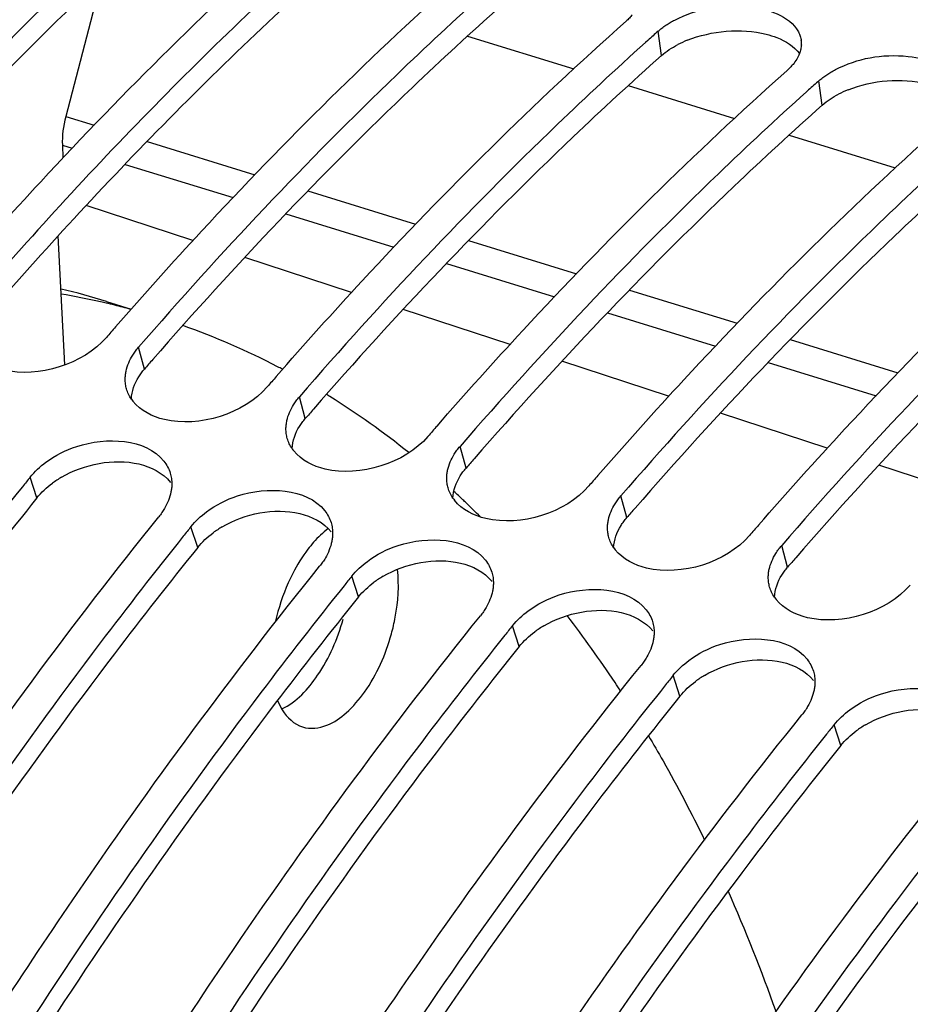
# Model space of a CAD drawing. Units: millimetres. Extents: x 0 to 594, y -34 to 420.
# Drawn here: x 299 to 305, y 97 to 103 of the extents above; entities that cross this region are included whole.
import ezdxf

# ---------------------------------------------------------------- set-up
doc = ezdxf.new("R2010")
doc.units = ezdxf.units.MM
doc.header["$LTSCALE"] = 32.67
doc.layers.get('0').update_dxf_attribs({"linetype": 'CONTINUOUS'})
doc.layers.add('AXES', color=7, linetype='CONTINUOUS')

msp = doc.modelspace()

# ---------------------------------------------------------------- linework, layer by layer
at = {"color": 9, "linetype": 'CONTINUOUS'}
for p, q in [((302.97816, 102.656154), (302.957527, 102.810374)), ((303.992334, 102.343709), (303.971702, 102.49793)), ((299.717203, 100.678954), (299.679845, 100.81613)), ((300.731378, 100.366509), (300.69402, 100.503685)), ((301.745553, 100.054065), (301.708194, 100.191241)), ((299.038291, 99.865756), (298.995879, 99.996879)), ((302.759727, 99.74162), (302.722369, 99.878796)), ((300.052466, 99.553311), (300.010054, 99.684434)), ((303.773902, 99.429175), (303.736544, 99.566351)), ((301.066641, 99.240866), (301.024229, 99.371989)), ((302.080815, 98.928421), (302.038403, 99.059544)), ((303.09499, 98.615977), (303.052578, 98.747099)), ((304.109165, 98.303532), (304.066753, 98.434654))]:
    msp.add_line(p, q, dxfattribs=at)
at = {"color": 7, "linetype": 'CONTINUOUS'}
for p, q in [((302.892077, 102.751898), (302.876899, 102.73827)), ((303.906252, 102.439453), (303.891074, 102.425825)), ((299.477841, 101.105345), (299.633898, 101.057267))]:
    msp.add_line(p, q, dxfattribs=at)
for centre, radius, start, end in [((317.499845, 86.467942), 21.87588, 131.6642954, 131.8941699), ((303.708405, 102.732301), 0.15257, 357.0419638, 7.0209457), ((318.51402, 86.155497), 21.87588, 131.6642954, 131.8941699), ((319.479737, 83.098927), 27.537132, 137.3704091, 139.1000977), ((298.121356, 96.701878), 4.607662, 72.8788954, 76.5817832), ((298.415319, 96.562243), 4.654704, 77.2774336, 80.3964449), ((298.421991, 96.593141), 4.623095, 76.8326454, 77.2737692), ((298.423285, 96.598657), 4.61743, 76.1447545, 76.8326834), ((298.425163, 96.606235), 4.609622, 74.8308844, 76.1448594), ((320.852127, 82.357374), 28.283072, 138.914895, 139.0915202), ((298.401145, 96.546481), 4.673942, 62.5376933, 70.5428028), ((298.357136, 96.458612), 4.772204, 62.129714, 62.5553739), ((321.866302, 82.044929), 28.283072, 138.914895, 139.0915202), ((298.276375, 96.317808), 4.934561, 58.0575599, 58.3603342), ((298.161365, 96.141791), 5.144775, 51.2187998, 58.0077782), ((299.837658, 100.629446), 0.247092, 214.6367257, 218.466326), ((322.880476, 81.732484), 28.283072, 138.914895, 139.0915202), ((300.851833, 100.317001), 0.247092, 214.6367257, 218.466326), ((323.894651, 81.420039), 28.283072, 138.914895, 139.0915202), ((322.810138, 80.828428), 30.570385, 141.1688963, 141.313231), ((297.77929, 95.682697), 5.742335, 46.5923541, 47.3661219), ((301.866007, 100.004556), 0.247092, 214.6367257, 218.466326), ((297.741813, 95.642969), 5.79695, 46.2868748, 46.5930805), ((297.687984, 95.586955), 5.874636, 45.1146958, 46.2849275), ((324.908826, 81.107595), 28.283072, 138.914895, 139.0915202), ((323.824313, 80.515983), 30.570385, 141.1688963, 141.313231), ((301.395162, 99.048134), 0.814218, 138.6638615, 142.6225155), ((302.880182, 99.692111), 0.247092, 214.6367257, 218.466326), ((324.838488, 80.203539), 30.570385, 141.1688963, 141.313231), ((303.894357, 99.379666), 0.247092, 214.6367257, 218.466326), ((301.792805, 98.807542), 1.280357, 164.5598159, 167.6207822), ((296.605656, 94.670082), 7.294743, 33.5463931, 37.6313466), ((325.852662, 79.891094), 30.570385, 141.1688963, 141.313231), ((296.255958, 94.432898), 7.717267, 33.1016567, 33.5792874), ((326.866837, 79.578649), 30.570385, 141.1688963, 141.313231), ((327.881012, 79.266204), 30.570385, 141.1688963, 141.313231), ((293.530808, 93.028436), 10.787548, 19.481592, 23.827999)]:
    msp.add_arc(centre, radius, start, end, dxfattribs=at)
at = {"color": 3, "linetype": 'CONTINUOUS'}
for centre, radius, start, end in [((303.39706, 102.11155), 0.690247, 111.7740565, 117.2345262), ((304.411235, 101.799105), 0.690247, 111.7740565, 117.2345262), ((319.243398, 83.202336), 27.172719, 137.1940455, 138.9397407), ((320.940185, 82.289522), 28.081777, 138.9309378, 139.0915048), ((321.95436, 81.977077), 28.081777, 138.9309378, 139.0915048), ((322.968535, 81.664632), 28.081777, 138.9309378, 139.0915048), ((299.525802, 99.430594), 0.655953, 120.412712, 126.4375059), ((323.98271, 81.352187), 28.081777, 138.9309378, 139.0915048), ((300.539976, 99.11815), 0.655953, 120.412712, 126.4375059), ((324.996884, 81.039742), 28.081777, 138.9309378, 139.0915048), ((301.554151, 98.805705), 0.655953, 120.412712, 126.4375059), ((302.568326, 98.49326), 0.655953, 120.412712, 126.4375059), ((303.5825, 98.180815), 0.655953, 120.412712, 126.4375059), ((304.596675, 97.86837), 0.655953, 120.412712, 126.4375059)]:
    msp.add_arc(centre, radius, start, end, dxfattribs=at)
at = {"color": 7, "linetype": 'CONTINUOUS'}
for points, knots in [([(294.255246, 99.85816), (295.273504, 101.263722), (297.380168, 103.753218), (300.968032, 106.563894), (304.647181, 108.063256), (307.137046, 108.018577), (308.218298, 107.726148)], [0, 0, 0, 0, 0.30784625, 0.57485333, 0.80133114, 1, 1, 1, 1]), ([(297.505857, 101.569314), (297.683698, 101.773283), (298.384146, 102.553666), (299.130947, 103.293001), (299.712168, 103.810198)], [0, 0, 0, 0, 0.25806289, 1, 1, 1, 1]), ([(299.834375, 103.675605), (299.646842, 103.507062), (298.884082, 102.797473), (298.168517, 102.037706), (297.651496, 101.44102)], [0, 0, 0, 0, 0.24205695, 1, 1, 1, 1]), ([(298.520032, 101.256869), (298.697873, 101.460838), (299.398321, 102.241222), (300.145122, 102.980556), (300.726343, 103.497753)], [0, 0, 0, 0, 0.25806289, 1, 1, 1, 1]), ([(300.84855, 103.36316), (300.709786, 103.238448), (300.147525, 102.72005), (299.610988, 102.173931), (299.219364, 101.748616)], [0, 0, 0, 0, 0.24397045, 1, 1, 1, 1]), ([(299.534207, 100.944424), (299.712048, 101.148394), (300.412496, 101.928777), (301.159296, 102.668112), (301.740517, 103.185308)], [0, 0, 0, 0, 0.25806289, 1, 1, 1, 1]), ([(301.862725, 103.050715), (301.675191, 102.882172), (300.912431, 102.172583), (300.196866, 101.412816), (299.679845, 100.81613)], [0, 0, 0, 0, 0.24205695, 1, 1, 1, 1]), ([(303.061651, 102.8803), (303.199655, 102.951673), (303.471606, 103.002597), (303.784744, 102.91031), (303.842, 102.805439)], [0, 0, 0, 0, 0.56528145, 1, 1, 1, 1]), ([(300.548381, 100.631979), (300.726223, 100.835949), (301.42667, 101.616332), (302.173471, 102.355667), (302.754692, 102.872863)], [0, 0, 0, 0, 0.25806289, 1, 1, 1, 1]), ([(302.793842, 102.913482), (302.788042, 102.906364), (302.775505, 102.892295), (302.761892, 102.87927), (302.754692, 102.872863)], [0, 0, 0, 0, 0.48787684, 1, 1, 1, 1]), ([(303.006533, 102.847957), (303.015255, 102.853773), (303.033349, 102.865057), (303.052034, 102.875327), (303.061651, 102.8803)], [0, 0, 0, 0, 0.49194692, 1, 1, 1, 1]), ([(302.957527, 102.810374), (302.965063, 102.817081), (302.980996, 102.830169), (302.997788, 102.842125), (303.006533, 102.847957)], [0, 0, 0, 0, 0.48975299, 1, 1, 1, 1]), ([(303.842, 102.805439), (303.846654, 102.796914), (303.854444, 102.779233), (303.858663, 102.760362), (303.85983, 102.75095)], [0, 0, 0, 0, 0.50596912, 1, 1, 1, 1]), ([(302.876899, 102.73827), (302.689366, 102.569727), (301.926606, 101.860139), (301.211041, 101.100371), (300.69402, 100.503685)], [0, 0, 0, 0, 0.24205695, 1, 1, 1, 1]), ([(303.860771, 102.724428), (303.860298, 102.715089), (303.857631, 102.696072), (303.851948, 102.677752), (303.84841, 102.668669)], [0, 0, 0, 0, 0.48960873, 1, 1, 1, 1]), ([(303.84841, 102.668669), (303.843807, 102.65685), (303.831977, 102.63316), (303.816644, 102.611622), (303.808017, 102.601037)], [0, 0, 0, 0, 0.48154063, 1, 1, 1, 1]), ([(304.075825, 102.567856), (304.21383, 102.639229), (304.48578, 102.690152), (304.798918, 102.597865), (304.856175, 102.492994)], [0, 0, 0, 0, 0.56528145, 1, 1, 1, 1]), ([(301.562556, 100.319534), (301.740397, 100.523504), (302.440845, 101.303887), (303.187646, 102.043222), (303.768867, 102.560419)], [0, 0, 0, 0, 0.25806289, 1, 1, 1, 1]), ([(303.808017, 102.601037), (303.802216, 102.593919), (303.78968, 102.57985), (303.776067, 102.566826), (303.768867, 102.560419)], [0, 0, 0, 0, 0.48787684, 1, 1, 1, 1]), ([(304.020707, 102.535512), (304.029429, 102.541328), (304.047523, 102.552612), (304.066209, 102.562882), (304.075825, 102.567856)], [0, 0, 0, 0, 0.49194692, 1, 1, 1, 1]), ([(303.971702, 102.49793), (303.979238, 102.504636), (303.99517, 102.517724), (304.011963, 102.52968), (304.020707, 102.535512)], [0, 0, 0, 0, 0.48975299, 1, 1, 1, 1]), ([(303.891074, 102.425825), (303.70354, 102.257282), (302.940781, 101.547694), (302.225216, 100.787926), (301.708194, 100.191241)], [0, 0, 0, 0, 0.24205695, 1, 1, 1, 1]), ([(302.576731, 100.00709), (302.754572, 100.211059), (303.45502, 100.991442), (304.20182, 101.730777), (304.783041, 102.247974)], [0, 0, 0, 0, 0.25806289, 1, 1, 1, 1]), ([(304.905249, 102.11338), (304.717715, 101.944837), (303.954955, 101.235249), (303.23939, 100.475481), (302.722369, 99.878796)], [0, 0, 0, 0, 0.24205695, 1, 1, 1, 1]), ([(303.590905, 99.694645), (303.768747, 99.898614), (304.469194, 100.678997), (305.215995, 101.418332), (305.797216, 101.935529)], [0, 0, 0, 0, 0.25806289, 1, 1, 1, 1]), ([(305.919423, 101.800936), (305.73189, 101.632392), (304.96913, 100.922804), (304.253565, 100.163036), (303.736544, 99.566351)], [0, 0, 0, 0, 0.24205695, 1, 1, 1, 1]), ([(299.64262, 100.765837), (299.648043, 100.774554), (299.659812, 100.791824), (299.672899, 100.808115), (299.679845, 100.81613)], [0, 0, 0, 0, 0.49186928, 1, 1, 1, 1]), ([(299.595346, 100.614911), (299.595408, 100.623356), (299.596465, 100.640438), (299.599265, 100.657318), (299.601083, 100.665758)], [0, 0, 0, 0, 0.49447595, 1, 1, 1, 1]), ([(299.603557, 100.553444), (299.600722, 100.563347), (299.596509, 100.583726), (299.595268, 100.604488), (299.595346, 100.614911)], [0, 0, 0, 0, 0.49705933, 1, 1, 1, 1]), ([(299.634357, 100.489006), (299.627514, 100.498917), (299.615397, 100.519629), (299.606817, 100.542059), (299.603557, 100.553444)], [0, 0, 0, 0, 0.50423786, 1, 1, 1, 1]), ([(300.656795, 100.453392), (300.662218, 100.462109), (300.673987, 100.479379), (300.687074, 100.49567), (300.69402, 100.503685)], [0, 0, 0, 0, 0.49186928, 1, 1, 1, 1]), ([(300.60952, 100.302466), (300.609583, 100.310911), (300.61064, 100.327993), (300.613439, 100.344873), (300.615258, 100.353314)], [0, 0, 0, 0, 0.49447595, 1, 1, 1, 1]), ([(299.094836, 100.090503), (299.153605, 100.134037), (299.377542, 100.25333), (299.724673, 100.243449), (299.839863, 100.097434)], [0, 0, 0, 0, 0.2822526, 1, 1, 1, 1]), ([(300.617732, 100.240999), (300.614897, 100.250902), (300.610684, 100.271281), (300.609443, 100.292043), (300.60952, 100.302466)], [0, 0, 0, 0, 0.49705933, 1, 1, 1, 1]), ([(300.648532, 100.176561), (300.641689, 100.186472), (300.629571, 100.207184), (300.620992, 100.229614), (300.617732, 100.240999)], [0, 0, 0, 0, 0.50423786, 1, 1, 1, 1]), ([(301.670969, 100.140947), (301.676393, 100.149664), (301.688162, 100.166934), (301.701249, 100.183225), (301.708194, 100.191241)], [0, 0, 0, 0, 0.49186928, 1, 1, 1, 1]), ([(299.879599, 100.022749), (299.88309, 100.011431), (299.888226, 99.987979), (299.889591, 99.964028), (299.889404, 99.951986)], [0, 0, 0, 0, 0.49582603, 1, 1, 1, 1]), ([(301.623695, 99.990021), (301.623758, 99.998466), (301.624815, 100.015548), (301.627614, 100.032428), (301.629432, 100.040869)], [0, 0, 0, 0, 0.49447595, 1, 1, 1, 1]), ([(299.889404, 99.951986), (299.889279, 99.94395), (299.888239, 99.927706), (299.885727, 99.911627), (299.884114, 99.903572)], [0, 0, 0, 0, 0.49451955, 1, 1, 1, 1]), ([(300.10901, 99.778058), (300.16778, 99.821592), (300.391717, 99.940885), (300.738847, 99.931004), (300.854038, 99.784989)], [0, 0, 0, 0, 0.2822526, 1, 1, 1, 1]), ([(301.631907, 99.928554), (301.629071, 99.938457), (301.624859, 99.958836), (301.623618, 99.979598), (301.623695, 99.990021)], [0, 0, 0, 0, 0.49705933, 1, 1, 1, 1]), ([(298.947667, 99.936827), (298.769798, 99.714705), (298.053455, 98.794155), (297.386961, 97.835088), (296.909753, 97.093591)], [0, 0, 0, 0, 0.24397712, 1, 1, 1, 1]), ([(301.662707, 99.864116), (301.655864, 99.874028), (301.643746, 99.894739), (301.635166, 99.917169), (301.631907, 99.928554)], [0, 0, 0, 0, 0.50423786, 1, 1, 1, 1]), ([(302.685144, 99.828502), (302.690567, 99.83722), (302.702336, 99.85449), (302.715423, 99.87078), (302.722369, 99.878796)], [0, 0, 0, 0, 0.49186928, 1, 1, 1, 1]), ([(299.843692, 99.799745), (299.838389, 99.790638), (299.826874, 99.772557), (299.814037, 99.755393), (299.807219, 99.746923)], [0, 0, 0, 0, 0.49219575, 1, 1, 1, 1]), ([(300.554673, 86.838642), (301.512837, 89.346818), (303.732699, 93.962799), (306.813684, 98.086201), (308.511885, 99.795861)], [0, 0, 0, 0, 0.52701119, 1, 1, 1, 1]), ([(297.752798, 96.892815), (297.915617, 97.144931), (298.563661, 98.12208), (299.260214, 99.067343), (299.807219, 99.746923)], [0, 0, 0, 0, 0.25596665, 1, 1, 1, 1]), ([(300.893774, 99.710304), (300.897265, 99.698986), (300.9024, 99.675534), (300.903765, 99.651583), (300.903578, 99.639541)], [0, 0, 0, 0, 0.49582603, 1, 1, 1, 1]), ([(302.63787, 99.677576), (302.637932, 99.686021), (302.638989, 99.703104), (302.641789, 99.719984), (302.643607, 99.728424)], [0, 0, 0, 0, 0.49447595, 1, 1, 1, 1]), ([(300.903578, 99.639541), (300.903453, 99.631506), (300.902414, 99.615261), (300.899902, 99.599182), (300.898289, 99.591127)], [0, 0, 0, 0, 0.49451955, 1, 1, 1, 1]), ([(302.646081, 99.616109), (302.643246, 99.626012), (302.639033, 99.646391), (302.637792, 99.667153), (302.63787, 99.677576)], [0, 0, 0, 0, 0.49705933, 1, 1, 1, 1]), ([(299.961842, 99.624382), (299.783973, 99.40226), (299.06763, 98.48171), (298.401135, 97.522643), (297.923927, 96.781146)], [0, 0, 0, 0, 0.24397712, 1, 1, 1, 1]), ([(301.123185, 99.465613), (301.181954, 99.509147), (301.405892, 99.62844), (301.753022, 99.618559), (301.868213, 99.472544)], [0, 0, 0, 0, 0.2822526, 1, 1, 1, 1]), ([(302.676881, 99.551671), (302.670038, 99.561583), (302.657921, 99.582294), (302.649341, 99.604725), (302.646081, 99.616109)], [0, 0, 0, 0, 0.50423786, 1, 1, 1, 1]), ([(303.699319, 99.516057), (303.704742, 99.524775), (303.716511, 99.542045), (303.729598, 99.558335), (303.736544, 99.566351)], [0, 0, 0, 0, 0.49186928, 1, 1, 1, 1]), ([(300.857867, 99.4873), (300.852563, 99.478193), (300.841048, 99.460112), (300.828211, 99.442948), (300.821394, 99.434478)], [0, 0, 0, 0, 0.49219575, 1, 1, 1, 1]), ([(298.766973, 96.58037), (298.929792, 96.832486), (299.577836, 97.809635), (300.274389, 98.754898), (300.821394, 99.434478)], [0, 0, 0, 0, 0.25596665, 1, 1, 1, 1]), ([(301.27447, 99.007797), (301.284096, 99.042653), (301.314865, 99.175851), (301.324507, 99.315082), (301.313039, 99.415058)], [0, 0, 0, 0, 0.26434866, 1, 1, 1, 1]), ([(301.907949, 99.397859), (301.911439, 99.386541), (301.916575, 99.363089), (301.91794, 99.339138), (301.917753, 99.327096)], [0, 0, 0, 0, 0.49582603, 1, 1, 1, 1]), ([(303.652044, 99.365131), (303.652107, 99.373576), (303.653164, 99.390659), (303.655963, 99.407539), (303.657782, 99.415979)], [0, 0, 0, 0, 0.49447595, 1, 1, 1, 1]), ([(301.917753, 99.327096), (301.917628, 99.319061), (301.916589, 99.302816), (301.914076, 99.286737), (301.912464, 99.278682)], [0, 0, 0, 0, 0.49451955, 1, 1, 1, 1]), ([(303.660256, 99.303664), (303.657421, 99.313567), (303.653208, 99.333946), (303.651967, 99.354708), (303.652044, 99.365131)], [0, 0, 0, 0, 0.49705933, 1, 1, 1, 1]), ([(300.976017, 99.311937), (300.798147, 99.089815), (300.081804, 98.169265), (299.41531, 97.210198), (298.938102, 96.468701)], [0, 0, 0, 0, 0.24397712, 1, 1, 1, 1]), ([(302.13736, 99.153168), (302.196129, 99.196702), (302.420066, 99.315996), (302.767197, 99.306114), (302.882387, 99.160099)], [0, 0, 0, 0, 0.2822526, 1, 1, 1, 1]), ([(303.691056, 99.239226), (303.684213, 99.249138), (303.672095, 99.269849), (303.663516, 99.29228), (303.660256, 99.303664)], [0, 0, 0, 0, 0.50423786, 1, 1, 1, 1]), ([(301.872041, 99.174855), (301.866738, 99.165748), (301.855223, 99.147667), (301.842386, 99.130503), (301.835568, 99.122033)], [0, 0, 0, 0, 0.49219575, 1, 1, 1, 1]), ([(299.781148, 96.267925), (299.943967, 96.520041), (300.592011, 97.49719), (301.288563, 98.442453), (301.835568, 99.122033)], [0, 0, 0, 0, 0.25596665, 1, 1, 1, 1]), ([(300.582498, 98.534378), (300.675974, 98.579076), (300.842289, 98.76056), (300.935665, 98.976422), (300.970217, 99.10153)], [0, 0, 0, 0, 0.44391748, 1, 1, 1, 1]), ([(302.922123, 99.085414), (302.925614, 99.074096), (302.93075, 99.050644), (302.932115, 99.026693), (302.931928, 99.014651)], [0, 0, 0, 0, 0.49582603, 1, 1, 1, 1]), ([(300.714039, 98.421122), (300.763167, 98.40597), (300.871401, 98.420179), (301.001707, 98.5123), (301.159584, 98.696722), (301.238643, 98.878076), (301.27447, 99.007797)], [0, 0, 0, 0, 0.17582238, 0.34111005, 0.53975766, 1, 1, 1, 1]), ([(302.931928, 99.014651), (302.931803, 99.006616), (302.930763, 98.990371), (302.928251, 98.974292), (302.926638, 98.966237)], [0, 0, 0, 0, 0.49451955, 1, 1, 1, 1]), ([(301.990191, 98.999492), (301.812322, 98.77737), (301.095979, 97.85682), (300.429485, 96.897753), (299.952277, 96.156256)], [0, 0, 0, 0, 0.24397712, 1, 1, 1, 1]), ([(303.151534, 98.840723), (303.210304, 98.884257), (303.434241, 99.003551), (303.781371, 98.99367), (303.896562, 98.847654)], [0, 0, 0, 0, 0.2822526, 1, 1, 1, 1]), ([(302.886216, 98.862411), (302.880913, 98.853303), (302.869398, 98.835222), (302.856561, 98.818058), (302.849743, 98.809588)], [0, 0, 0, 0, 0.49219575, 1, 1, 1, 1]), ([(300.795322, 95.95548), (300.958141, 96.207596), (301.606185, 97.184745), (302.302738, 98.130009), (302.849743, 98.809588)], [0, 0, 0, 0, 0.25596665, 1, 1, 1, 1]), ([(303.936298, 98.772969), (303.939789, 98.761651), (303.944925, 98.738199), (303.946289, 98.714248), (303.946102, 98.702206)], [0, 0, 0, 0, 0.49582603, 1, 1, 1, 1]), ([(303.946102, 98.702206), (303.945977, 98.694171), (303.944938, 98.677926), (303.942426, 98.661847), (303.940813, 98.653792)], [0, 0, 0, 0, 0.49451955, 1, 1, 1, 1]), ([(303.004366, 98.687047), (302.826497, 98.464926), (302.110154, 97.544375), (301.44366, 96.585308), (300.966451, 95.843811)], [0, 0, 0, 0, 0.24397712, 1, 1, 1, 1]), ([(304.165709, 98.528278), (304.224478, 98.571812), (304.448416, 98.691106), (304.795546, 98.681225), (304.910737, 98.535209)], [0, 0, 0, 0, 0.2822526, 1, 1, 1, 1]), ([(300.556371, 98.588684), (300.564614, 98.567831), (300.597659, 98.497623), (300.660866, 98.437521), (300.714039, 98.421122)], [0, 0, 0, 0, 0.28722545, 1, 1, 1, 1]), ([(303.900391, 98.549966), (303.895087, 98.540858), (303.883573, 98.522778), (303.870735, 98.505613), (303.863918, 98.497143)], [0, 0, 0, 0, 0.49219575, 1, 1, 1, 1]), ([(301.809497, 95.643036), (301.972316, 95.895151), (302.62036, 96.8723), (303.316913, 97.817564), (303.863918, 98.497143)], [0, 0, 0, 0, 0.25596665, 1, 1, 1, 1]), ([(304.018541, 98.374603), (303.840671, 98.152481), (303.124329, 97.231931), (302.457834, 96.272863), (301.980626, 95.531366)], [0, 0, 0, 0, 0.24397712, 1, 1, 1, 1]), ([(302.896052, 98.365892), (302.927318, 98.313302), (303.05223, 98.097805), (303.16775, 97.876891), (303.249862, 97.707894)], [0, 0, 0, 0, 0.2456417, 1, 1, 1, 1]), ([(302.823672, 95.330591), (302.986491, 95.582706), (303.634535, 96.559856), (304.331088, 97.505119), (304.878092, 98.184698)], [0, 0, 0, 0, 0.25596665, 1, 1, 1, 1]), ([(305.032715, 98.062158), (304.854846, 97.840036), (304.138503, 96.919486), (303.472009, 95.960418), (302.994801, 95.218921)], [0, 0, 0, 0, 0.24397712, 1, 1, 1, 1]), ([(303.80614, 94.968966), (303.971312, 95.225614), (304.628734, 96.219933), (305.336227, 97.181449), (305.892267, 97.872253)], [0, 0, 0, 0, 0.2560462, 1, 1, 1, 1])]:
    msp.add_open_spline(points, degree=3, knots=knots, dxfattribs=at)
at = {"color": 3, "linetype": 'CONTINUOUS'}
for points, knots in [([(299.935636, 103.593489), (299.747047, 103.425673), (298.979659, 102.718355), (298.260179, 101.959647), (297.740472, 101.363248)], [0, 0, 0, 0, 0.24191749, 1, 1, 1, 1]), ([(300.94981, 103.281044), (300.809956, 103.156595), (300.243073, 102.638811), (299.702412, 102.092508), (299.307881, 101.666676)], [0, 0, 0, 0, 0.24385026, 1, 1, 1, 1]), ([(301.963985, 102.968599), (301.775396, 102.800784), (301.008009, 102.093466), (300.288528, 101.334757), (299.768821, 100.738358)], [0, 0, 0, 0, 0.24191749, 1, 1, 1, 1]), ([(303.63868, 102.790774), (303.661624, 102.785145), (303.739182, 102.761257), (303.814324, 102.716015), (303.848548, 102.669143)], [0, 0, 0, 0, 0.28929735, 1, 1, 1, 1]), ([(302.97816, 102.656154), (302.789571, 102.488339), (302.022183, 101.781021), (301.302703, 101.022312), (300.782996, 100.425913)], [0, 0, 0, 0, 0.24191749, 1, 1, 1, 1]), ([(303.992334, 102.343709), (303.803745, 102.175894), (303.036358, 101.468576), (302.316878, 100.709868), (301.797171, 100.113468)], [0, 0, 0, 0, 0.24191749, 1, 1, 1, 1]), ([(305.006509, 102.031264), (304.81792, 101.863449), (304.050533, 101.156131), (303.331052, 100.397423), (302.811345, 99.801023)], [0, 0, 0, 0, 0.24191749, 1, 1, 1, 1]), ([(306.020684, 101.718819), (305.832095, 101.551004), (305.064707, 100.843686), (304.345227, 100.084978), (303.82552, 99.488578)], [0, 0, 0, 0, 0.24191749, 1, 1, 1, 1]), ([(299.680429, 100.629245), (299.685784, 100.637863), (299.697408, 100.654933), (299.710339, 100.671033), (299.717203, 100.678954)], [0, 0, 0, 0, 0.49186453, 1, 1, 1, 1]), ([(300.694604, 100.316801), (300.699959, 100.325418), (300.711583, 100.342488), (300.724514, 100.358588), (300.731378, 100.366509)], [0, 0, 0, 0, 0.49186453, 1, 1, 1, 1]), ([(301.708778, 100.004356), (301.714134, 100.012973), (301.725758, 100.030044), (301.738689, 100.046143), (301.745553, 100.054065)], [0, 0, 0, 0, 0.49186453, 1, 1, 1, 1]), ([(299.038291, 99.865756), (298.86042, 99.644775), (298.143916, 98.72854), (297.477473, 97.773439), (297.000356, 97.034758)], [0, 0, 0, 0, 0.24390662, 1, 1, 1, 1]), ([(302.722953, 99.691911), (302.728308, 99.700528), (302.739932, 99.717599), (302.752863, 99.733698), (302.759727, 99.74162)], [0, 0, 0, 0, 0.49186453, 1, 1, 1, 1]), ([(302.384518, 57.226407), (300.132338, 59.087125), (298.103169, 63.944933), (297.455195, 70.76785), (297.901823, 76.999983), (299.332649, 83.400012), (301.638878, 89.573623), (304.664466, 95.088445), (307.186696, 98.286286), (308.540186, 99.648908)], [0, 0, 0, 0, 0.18980998, 0.3122307, 0.44856942, 0.59267505, 0.73732103, 0.87521485, 1, 1, 1, 1]), ([(300.052466, 99.553311), (299.874595, 99.33233), (299.158091, 98.416095), (298.491647, 97.460994), (298.014531, 96.722313)], [0, 0, 0, 0, 0.24390662, 1, 1, 1, 1]), ([(303.737128, 99.379466), (303.742483, 99.388083), (303.754107, 99.405154), (303.767038, 99.421254), (303.773902, 99.429175)], [0, 0, 0, 0, 0.49186453, 1, 1, 1, 1]), ([(301.066641, 99.240866), (300.888769, 99.019885), (300.172266, 98.103651), (299.505822, 97.148549), (299.028705, 96.409868)], [0, 0, 0, 0, 0.24390662, 1, 1, 1, 1]), ([(302.080815, 98.928421), (301.902944, 98.70744), (301.18644, 97.791206), (300.519997, 96.836104), (300.04288, 96.097424)], [0, 0, 0, 0, 0.24390662, 1, 1, 1, 1]), ([(303.09499, 98.615977), (302.917119, 98.394996), (302.200615, 97.478761), (301.534171, 96.523659), (301.057055, 95.784979)], [0, 0, 0, 0, 0.24390662, 1, 1, 1, 1]), ([(304.109165, 98.303532), (303.931294, 98.082551), (303.21479, 97.166316), (302.548346, 96.211215), (302.071229, 95.472534)], [0, 0, 0, 0, 0.24390662, 1, 1, 1, 1]), ([(305.123339, 97.991087), (304.945468, 97.770106), (304.228964, 96.853871), (303.562521, 95.89877), (303.085404, 95.160089)], [0, 0, 0, 0, 0.24390662, 1, 1, 1, 1])]:
    msp.add_open_spline(points, degree=3, knots=knots, dxfattribs=at)
for points in [[(303.141014, 102.752551), (303.295449, 102.814448), (303.477096, 102.83042), (303.63868, 102.790774)], [(302.97816, 102.656154), (303.009053, 102.683644), (303.044435, 102.706304), (303.081179, 102.725277)], [(304.155189, 102.440106), (304.309624, 102.502003), (304.49127, 102.517975), (304.652855, 102.478329)], [(303.992334, 102.343709), (304.023228, 102.371199), (304.05861, 102.393859), (304.095354, 102.412832)], [(299.634093, 100.489262), (299.636358, 100.538361), (299.654485, 100.587499), (299.680429, 100.629245)], [(300.648268, 100.176817), (300.650532, 100.225916), (300.66866, 100.275054), (300.694604, 100.316801)], [(299.193742, 99.996289), (299.336062, 100.079979), (299.521067, 100.117094), (299.681935, 100.079942)], [(299.681935, 100.079942), (299.756771, 100.062659), (299.833196, 100.023926), (299.880899, 99.96373)], [(301.662442, 99.864372), (301.664707, 99.913471), (301.682835, 99.962609), (301.708778, 100.004356)], [(299.038291, 99.865756), (299.066452, 99.900742), (299.100095, 99.931604), (299.136201, 99.958312)], [(300.207917, 99.683844), (300.350237, 99.767534), (300.535241, 99.804649), (300.69611, 99.767497)], [(300.69611, 99.767497), (300.770946, 99.750214), (300.847371, 99.711481), (300.895073, 99.651285)], [(302.676617, 99.551927), (302.678882, 99.601026), (302.697009, 99.650165), (302.722953, 99.691911)], [(300.052466, 99.553311), (300.080626, 99.588297), (300.114269, 99.619159), (300.150376, 99.645867)], [(301.222091, 99.371399), (301.364411, 99.455089), (301.549416, 99.492204), (301.710285, 99.455052)], [(301.710285, 99.455052), (301.78512, 99.43777), (301.861546, 99.399036), (301.909248, 99.33884)], [(303.690792, 99.239482), (303.693056, 99.288581), (303.711184, 99.33772), (303.737128, 99.379466)], [(301.066641, 99.240866), (301.094801, 99.275852), (301.128444, 99.306715), (301.164551, 99.333422)], [(302.236266, 99.058954), (302.378586, 99.142644), (302.563591, 99.179759), (302.72446, 99.142608)], [(302.72446, 99.142608), (302.799295, 99.125325), (302.87572, 99.086591), (302.923423, 99.026395)], [(302.080815, 98.928421), (302.108976, 98.963407), (302.142619, 98.99427), (302.178725, 99.020977)], [(303.250441, 98.746509), (303.392761, 98.830199), (303.577766, 98.867315), (303.738634, 98.830163)], [(303.738634, 98.830163), (303.81347, 98.81288), (303.889895, 98.774146), (303.937597, 98.713951)], [(303.09499, 98.615977), (303.12315, 98.650962), (303.156793, 98.681825), (303.1929, 98.708532)], [(304.264615, 98.434064), (304.406935, 98.517754), (304.59194, 98.55487), (304.752809, 98.517718)], [(304.109165, 98.303532), (304.137325, 98.338517), (304.170968, 98.36938), (304.207075, 98.396087)]]:
    msp.add_open_spline(points, degree=3, dxfattribs=at)
at = {"color": 7, "linetype": 'CONTINUOUS'}
for points in [[(299.47701, 100.878619), (299.328391, 100.707101), (299.049177, 100.6216), (298.828053, 100.672689)], [(299.601083, 100.665758), (299.608691, 100.701067), (299.62354, 100.735169), (299.64262, 100.765837)], [(300.491185, 100.566174), (300.342566, 100.394656), (300.063351, 100.309156), (299.842227, 100.360244)], [(299.842227, 100.360244), (299.76777, 100.377447), (299.691711, 100.415894), (299.644191, 100.475741)], [(300.615258, 100.353314), (300.622865, 100.388622), (300.637715, 100.422724), (300.656795, 100.453392)], [(301.505359, 100.25373), (301.356741, 100.082212), (301.077526, 99.996711), (300.856402, 100.047799)], [(300.856402, 100.047799), (300.781945, 100.065002), (300.705886, 100.10345), (300.658366, 100.163296)], [(301.629432, 100.040869), (301.63704, 100.076177), (301.65189, 100.110279), (301.670969, 100.140947)], [(298.995879, 99.996879), (299.024352, 100.032252), (299.058347, 100.063474), (299.094836, 100.090503)], [(299.839863, 100.097434), (299.857329, 100.075294), (299.871289, 100.049696), (299.879599, 100.022749)], [(302.519534, 99.941285), (302.370916, 99.769767), (302.091701, 99.684266), (301.870577, 99.735354)], [(299.884114, 99.903572), (299.876823, 99.867155), (299.862381, 99.831839), (299.843692, 99.799745)], [(301.870577, 99.735354), (301.79612, 99.752557), (301.720061, 99.791005), (301.67254, 99.850851)], [(302.643607, 99.728424), (302.651215, 99.763732), (302.666064, 99.797834), (302.685144, 99.828502)], [(300.010054, 99.684434), (300.038527, 99.719807), (300.072522, 99.751029), (300.10901, 99.778058)], [(300.854038, 99.784989), (300.871504, 99.762849), (300.885463, 99.737251), (300.893774, 99.710304)], [(300.8756, 99.672033), (300.842065, 99.646818), (300.811545, 99.617387), (300.783808, 99.585906)], [(303.533709, 99.62884), (303.38509, 99.457322), (303.105875, 99.371821), (302.884751, 99.422909)], [(300.898289, 99.591127), (300.890998, 99.55471), (300.876556, 99.519394), (300.857867, 99.4873)], [(300.74814, 99.542417), (300.711523, 99.494561), (300.679716, 99.442816), (300.652154, 99.389232)], [(302.884751, 99.422909), (302.810294, 99.440112), (302.734235, 99.47856), (302.686715, 99.538406)], [(303.657782, 99.415979), (303.665389, 99.451287), (303.680239, 99.485389), (303.699319, 99.516057)], [(301.024229, 99.371989), (301.052701, 99.407362), (301.086696, 99.438584), (301.123185, 99.465613)], [(301.868213, 99.472544), (301.885678, 99.450404), (301.899638, 99.424806), (301.907949, 99.397859)], [(300.652154, 99.389232), (300.612767, 99.312657), (300.581582, 99.231417), (300.558658, 99.148414)], [(301.912464, 99.278682), (301.905173, 99.242266), (301.890731, 99.20695), (301.872041, 99.174855)], [(304.547883, 99.316395), (304.399265, 99.144877), (304.12005, 99.059376), (303.898926, 99.110465)], [(303.898926, 99.110465), (303.824469, 99.127667), (303.74841, 99.166115), (303.70089, 99.225962)], [(302.038403, 99.059544), (302.066876, 99.094917), (302.100871, 99.126139), (302.13736, 99.153168)], [(302.882387, 99.160099), (302.899853, 99.13796), (302.913813, 99.112361), (302.922123, 99.085414)], [(302.926638, 98.966237), (302.919347, 98.929821), (302.904906, 98.894505), (302.886216, 98.862411)], [(303.052578, 98.747099), (303.081051, 98.782473), (303.115046, 98.813694), (303.151534, 98.840723)], [(303.896562, 98.847654), (303.914028, 98.825515), (303.927988, 98.799916), (303.936298, 98.772969)], [(303.940813, 98.653792), (303.933522, 98.617376), (303.91908, 98.58206), (303.900391, 98.549966)], [(304.066753, 98.434654), (304.095225, 98.470028), (304.129221, 98.501249), (304.165709, 98.528278)]]:
    msp.add_open_spline(points, degree=3, dxfattribs=at)
at = {"layer": 'AXES', "color": 7, "linetype": 'CONTINUOUS'}
for p, q in [((299.449733, 103.14765), (299.220098, 102.272567)), ((299.198793, 102.091921), (299.201887, 102.010287)), ((300.023006, 101.489682), (299.349235, 101.710347)), ((299.214, 100.706339), (299.173417, 101.520168)), ((301.023162, 101.162122), (300.349391, 101.382788)), ((302.023319, 100.834561), (301.349547, 101.055227)), ((303.023475, 100.507), (302.349704, 100.727666)), ((304.023719, 100.179412), (303.34986, 100.400106)), ((305.024169, 99.851756), (304.350016, 100.072547))]:
    msp.add_line(p, q, dxfattribs=at)
at = {"layer": 'AXES', "color": 9, "linetype": 'CONTINUOUS'}
for p, q in [((301.754371, 102.779106), (302.424814, 102.572557)), ((302.768546, 102.466661), (303.438989, 102.260112)), ((299.220098, 102.272567), (299.399272, 102.217367)), ((299.733296, 102.114462), (300.413447, 101.904922)), ((303.78272, 102.154216), (304.453163, 101.947667)), ((299.198793, 102.091921), (299.26127, 102.072673)), ((299.594341, 101.970061), (300.275445, 101.760228)), ((300.747471, 101.802017), (301.427622, 101.592477)), ((300.608516, 101.657616), (301.28962, 101.447783)), ((301.761646, 101.489572), (302.441796, 101.280033)), ((301.62269, 101.345171), (302.303794, 101.135338)), ((302.77582, 101.177127), (303.455971, 100.967588)), ((302.636865, 101.032726), (303.317969, 100.822893)), ((303.789995, 100.864682), (304.470146, 100.655143)), ((303.65104, 100.720282), (304.332144, 100.510448))]:
    msp.add_line(p, q, dxfattribs=at)
at = {"layer": 'AXES', "color": 7, "linetype": 'CONTINUOUS'}
msp.add_ellipse((299.417975, 102.233398), major_axis=(0.104163, 0.360285), ratio=0.53643586, start_param=-4.6661626, end_param=-4.16001711, dxfattribs=at)
msp.add_open_spline([(297.521758, 101.62667), (297.693614, 101.820971), (298.370556, 102.564914), (299.090768, 103.269986), (299.650516, 103.763794)], degree=3, knots=[0, 0, 0, 0, 0.2578939, 1, 1, 1, 1], dxfattribs=at)
at = {"layer": 'AXES', "color": 9, "linetype": 'CONTINUOUS'}
for points, knots in [([(302.355288, 57.506683), (301.867309, 57.939464), (300.950121, 58.96353), (299.841636, 60.807201), (298.961097, 62.981349), (298.321223, 65.447932), (297.930909, 68.16545), (297.796348, 71.08729), (297.919554, 74.163081), (298.43037, 78.441811), (299.683868, 83.801164), (301.662281, 88.937453), (303.646885, 92.762796), (305.27543, 95.37573), (307.030251, 97.716216), (308.309238, 99.11707), (308.964737, 99.756688)], [0, 0, 0, 0, 0.04239153, 0.08859884, 0.13918722, 0.19431624, 0.25382404, 0.31730267, 0.38415836, 0.45365972, 0.59712841, 0.74060439, 0.81011463, 0.8769823, 0.94047559, 1, 1, 1, 1]), ([(304.830218, 55.890155), (304.209347, 56.095604), (302.987595, 56.702799), (301.4047, 58.108956), (300.075283, 59.973878), (299.01854, 62.251073), (298.248515, 64.893402), (297.777803, 67.847629), (297.614771, 71.053657), (297.762452, 74.445272), (298.217711, 77.951688), (298.971026, 81.499254), (300.006564, 85.013207), (301.302493, 88.419425), (302.831424, 91.646066), (304.561298, 94.625435), (306.455451, 97.294697), (307.853928, 98.890003), (308.574244, 99.615656)], [0, 0, 0, 0, 0.03998879, 0.08220205, 0.12823667, 0.17905109, 0.23500955, 0.29600309, 0.36156693, 0.43097425, 0.50330942, 0.5775275, 0.65250587, 0.72709155, 0.80014715, 0.87059755, 0.9374798, 1, 1, 1, 1]), ([(312.933216, 99.162173), (312.201996, 98.67012), (310.75801, 97.498762), (308.775519, 95.375173), (306.91596, 92.850898), (305.226212, 89.989536), (303.748392, 86.86279), (302.520056, 83.549835), (301.572405, 80.134761), (300.929495, 76.704328), (300.607563, 73.345493), (300.614684, 70.142918), (300.950968, 67.176447), (301.609076, 64.518783), (302.577025, 62.233734), (303.838135, 60.377675), (305.14399, 59.215515), (306.287278, 58.582228), (306.884314, 58.360994), (307.186848, 58.274559)], [0, 0, 0, 0, 0.05622053, 0.11803831, 0.18487584, 0.25581216, 0.32968792, 0.40519018, 0.48092609, 0.5554916, 0.62753948, 0.6958508, 0.75941517, 0.81752793, 0.86991558, 0.91689905, 0.95957359, 0.9799297, 1, 1, 1, 1]), ([(302.489233, 60.416997), (301.662366, 61.387005), (300.68281, 63.188126), (299.850917, 65.85234), (299.410709, 68.176645), (299.191407, 70.694379), (299.197177, 74.328087), (299.782146, 79.065405), (301.289153, 84.690162), (303.172062, 89.178386), (305.013133, 92.481821), (306.502326, 94.715976), (308.0919, 96.700491), (309.242757, 97.877559), (309.830272, 98.411152)], [0, 0, 0, 0, 0.09230352, 0.1450299, 0.20208618, 0.26317537, 0.32780643, 0.46494255, 0.60741724, 0.74832264, 0.81610825, 0.88105899, 0.94252546, 1, 1, 1, 1]), ([(312.576186, 98.262086), (311.806366, 97.681201), (310.298122, 96.315609), (308.25916, 93.881925), (306.384479, 91.028086), (304.72875, 87.836903), (303.339699, 84.400613), (302.257993, 80.819462), (301.515192, 77.198007), (301.132859, 73.641826), (301.122074, 70.253904), (301.483281, 67.131224), (302.208497, 64.360849), (303.281179, 62.01963), (304.483741, 60.442805), (305.590206, 59.500004), (306.464711, 58.95897), (307.396762, 58.57255), (308.378337, 58.344463), (309.400358, 58.276446), (310.088544, 58.336436), (310.434067, 58.390714)], [0, 0, 0, 0, 0.0599252, 0.12582435, 0.1968199, 0.27166404, 0.34886673, 0.42680167, 0.50380183, 0.5782523, 0.64868662, 0.7138947, 0.77305451, 0.82590509, 0.87297356, 0.89483779, 0.91593119, 0.93660795, 0.95725624, 0.97826667, 1, 1, 1, 1])]:
    msp.add_open_spline(points, degree=3, knots=knots, dxfattribs=at)
at = {"layer": 'AXES', "color": 40, "linetype": 'CONTINUOUS'}
msp.add_open_spline([(305.817021, 97.93661), (305.799271, 97.914464), (305.76377, 97.870172), (305.719394, 97.814808), (305.683894, 97.770517), (305.657268, 97.737298), (305.630643, 97.70408), (305.608455, 97.676398), (305.590704, 97.654252), (305.577392, 97.637643), (305.566298, 97.623802), (305.557422, 97.612729), (305.550766, 97.604424), (305.545219, 97.597503), (305.540782, 97.591967), (305.538007, 97.588505), (305.535791, 97.585741), (305.534398, 97.584002), (305.533438, 97.582807), (305.532866, 97.582089), (305.532208, 97.581236), (305.531416, 97.580216), (305.529489, 97.57773), (305.526609, 97.574018), (305.522763, 97.569059), (305.518919, 97.564102), (305.513793, 97.557492), (305.504822, 97.545926), (305.492007, 97.529401), (305.476628, 97.509573), (305.46125, 97.489744), (305.445871, 97.469915), (305.425367, 97.443477), (305.399736, 97.410429), (305.358727, 97.357552), (305.317718, 97.304675), (305.276709, 97.251799), (305.251079, 97.218749), (305.230573, 97.192314), (305.217761, 97.17578), (305.208784, 97.164232), (305.203669, 97.157592), (305.198612, 97.150793), (305.192271, 97.142348), (305.177069, 97.122036), (305.15426, 97.091587), (305.123851, 97.050978), (305.093442, 97.010371), (305.052896, 96.956228), (305.01235, 96.902086), (304.971804, 96.847942), (304.941394, 96.807338), (304.916056, 96.773489), (304.898311, 96.749819), (304.888185, 96.736256), (304.880549, 96.726188), (304.873072, 96.715721), (304.863046, 96.701904), (304.845527, 96.67766), (304.820487, 96.643059), (304.790444, 96.601524), (304.750385, 96.546148), (304.710327, 96.490771), (304.670268, 96.435395), (304.640225, 96.393862), (304.61018, 96.352332), (304.587649, 96.321176), (304.572624, 96.300418), (304.566371, 96.291751), (304.561351, 96.284859), (304.556395, 96.277816), (304.547752, 96.265421), (304.535389, 96.247751), (304.515617, 96.219459), (304.490899, 96.1841), (304.451353, 96.127522), (304.401918, 96.056801), (304.352485, 95.986079), (304.312936, 95.929504), (304.288222, 95.894139), (304.268442, 95.865859), (304.2561, 95.848156), (304.24618, 95.834058), (304.238865, 95.82331), (304.231584, 95.812513), (304.217005, 95.790944), (304.195143, 95.758581), (304.165991, 95.715436), (304.136839, 95.672289), (304.09797, 95.614761), (304.029949, 95.514086), (303.971645, 95.427793), (303.932775, 95.370265)], degree=3, knots=[0, 0, 0, 0, 0.03125, 0.0625, 0.078125, 0.09375, 0.109375, 0.125, 0.1328125, 0.140625, 0.1484375, 0.15234375, 0.15625, 0.16015625, 0.16210938, 0.1640625, 0.16503906, 0.16601562, 0.16650391, 0.16674805, 0.16699219, 0.16748047, 0.16796875, 0.16992188, 0.171875, 0.17382812, 0.17578125, 0.1796875, 0.1875, 0.1953125, 0.203125, 0.2109375, 0.21875, 0.234375, 0.25, 0.28125, 0.296875, 0.3125, 0.3203125, 0.328125, 0.33203125, 0.33398438, 0.3359375, 0.33984375, 0.34375, 0.359375, 0.375, 0.390625, 0.40625, 0.4375, 0.453125, 0.46875, 0.484375, 0.4921875, 0.49609375, 0.5, 0.50390625, 0.5078125, 0.515625, 0.53125, 0.546875, 0.5625, 0.59375, 0.609375, 0.625, 0.640625, 0.65625, 0.66015625, 0.6640625, 0.66601562, 0.66796875, 0.671875, 0.6796875, 0.6875, 0.703125, 0.71875, 0.75, 0.78125, 0.796875, 0.8125, 0.8203125, 0.828125, 0.83203125, 0.8359375, 0.83984375, 0.84375, 0.859375, 0.875, 0.890625, 0.90625, 0.9375, 1, 1, 1, 1], dxfattribs=at)

doc.saveas('drawing.dxf')
